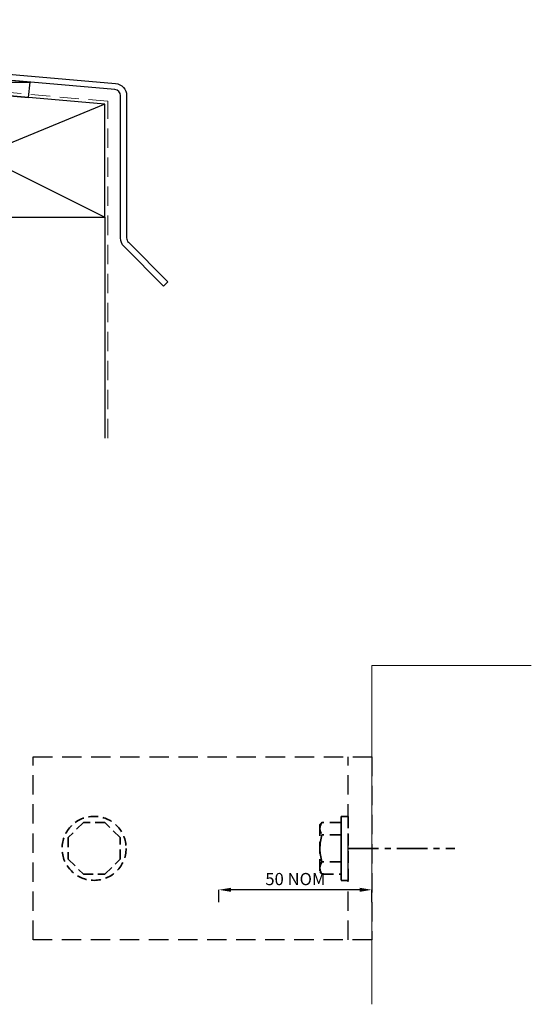
# Model space of a CAD drawing. Extents: x 451 to 3647, y -4884 to -3374.
# Drawn here: x 1280 to 1448, y -3707 to -3384 of the extents above; entities that cross this region are included whole.
import ezdxf

# ---------------------------------------------------------------- set-up
doc = ezdxf.new("R2010")
doc.units = 0
doc.linetypes.add('CENTER', pattern=[2, 1.25, -0.25, 0.25, -0.25])
doc.linetypes.add('HIDDEN', pattern=[9.525, 6.35, -3.175])
doc.layers.get('0').update_dxf_attribs({"linetype": 'CONTINUOUS'})
doc.layers.get('DEFPOINTS').update_dxf_attribs({"color": 5, "linetype": 'CONTINUOUS'})
doc.layers.add('SECTION', color=3, linetype='CONTINUOUS')
for name, color, linetype, lineweight in [('TCL01 thick', 6, 'CONTINUOUS', 20), ('TCL02 thin', 1, 'CONTINUOUS', 25), ('TCL07 dim', 7, 'CONTINUOUS', 20), ('TCL10 parts', 2, 'CONTINUOUS', 35)]:
    doc.layers.add(name, color=color, linetype=linetype, lineweight=lineweight)
doc.styles.get("Standard").update_dxf_attribs({"font": 'isocpeur.ttf', "width": 0.8})
doc.dimstyles.new('1-2', dxfattribs={"dimtxt": 4, "dimasz": 4, "dimexe": 0, "dimexo": 4, "dimgap": 1, "dimtad": 1, "dimdec": 1, "dimrnd": 0.5, "dimdsep": 46, "dimtxsty": 'STANDARD', "dimcen": 2.5, "dimadec": 1, "dimazin": 3, "dimtfac": 1, "dimtdec": 1, "dimtmove": 0, "dimatfit": 3, "dimfxl": 1, "dimarcsym": 0})

# ---------------------------------------------------------------- blocks, each defined once
blk = doc.blocks.new('*D146')
at = {"layer": 'DEFPOINTS', "color": 0, "transparency": 16777216}
for p in [(1345.23, -3669.24), (1345.23, -3669.24), (1395.33, -3669.24)]:
    blk.add_point(p, dxfattribs=at)
at = {"layer": 'TCL07 dim', "color": 0, "linetype": 'ByBlock', "lineweight": -2, "transparency": 16777216}
for p, q in [((1345.23, -3673.24), (1345.23, -3669.24)), ((1391.33, -3669.24), (1349.23, -3669.24)), ((1395.33, -3673.24), (1395.33, -3669.24))]:
    blk.add_line(p, q, dxfattribs=at)
at = {"layer": 'TCL07 dim', "color": 0, "transparency": 16777216}
for points in [[(1349.23, -3668.57), (1349.23, -3669.9), (1345.23, -3669.24)], [(1391.33, -3668.57), (1391.33, -3669.9), (1395.33, -3669.24)]]:
    blk.add_solid(points, dxfattribs=at)
at = {"layer": 'TCL07 dim', "color": 0, "transparency": 16777216, "insert": (1370.28, -3666.23), "char_height": 4, "attachment_point": 5, "bg_fill": 3, "box_fill_scale": 1.1, "bg_fill_color": 9, "bg_fill_true_color": 13158600, "bg_fill_transparency": 0}
blk.add_mtext('50 NOM', dxfattribs=at)
blk = doc.blocks.new('*U202')
at = {"layer": 'SECTION'}
blk.add_lwpolyline([(3.67, 95.3, 0.440011), (1.5, 93.31), (1.5, 28, 0.414214), (3.5, 26), (27.3, 26, -0.414214), (31.3, 22), (31.3, 9), (29.3, 9), (29.3, 22, 0.414214), (27.3, 24), (3.5, 24, -0.414214), (-0.5, 28), (-0.5, 93.31, -0.440011), (3.85, 97.29), (242.94, 76.37, -0.388879), (246.6, 72.39), (246.6, 25.7, 0.198912), (247.18, 24.29), (260.15, 11.32), (258.74, 9.9), (245.77, 22.87, -0.198912), (244.6, 25.7), (244.6, 72.39, 0.388879), (242.77, 74.38)], format="xyb", close=True, dxfattribs=at)
at = {"layer": 'TCL01 thick', "color": 5, "linetype": 'HIDDEN'}
blk.add_lwpolyline([(240.5, -40), (240.5, 70.56), (148.5, 78.6), (148.5, -40)], dxfattribs=at)
at = {"layer": 'TCL02 thin'}
for p, q in [((149.5, 77.51), (239.5, 32.51)), ((154.75, 77.06), (214.96, 76.81)), ((239.5, 69.64), (149.5, 32.51)), ((239.6, -40), (239.6, 32.51))]:
    blk.add_line(p, q, dxfattribs=at)
for points in [[(154.75, 77.06), (214.52, 71.83), (214.96, 76.81), (155.18, 82.04)], [(149.5, 32.51), (239.5, 32.51), (239.5, 69.64), (149.5, 77.51)]]:
    blk.add_lwpolyline(points, close=True, dxfattribs=at)

msp = doc.modelspace()

# ---------------------------------------------------------------- linework, layer by layer
at = {"layer": 'TCL01 thick'}
msp.add_line((1395.33, -3595.64), (1447.57, -3595.64), dxfattribs=at)
at = {"layer": 'TCL10 parts', "linetype": 'HIDDEN', "ltscale": 0.6}
for p, q in [((1378.96, -3647.14), (1378.33, -3647.77)), ((1385.33, -3647.14), (1378.96, -3647.14)), ((1385.33, -3651.16), (1378.96, -3651.16))]:
    msp.add_line(p, q, dxfattribs=at)
at = {"layer": 'TCL10 parts', "linetype": 'CENTER', "ltscale": 8}
msp.add_line((1387.53, -3655.64), (1422.53, -3655.64), dxfattribs=at)
at = {"layer": 'TCL10 parts', "linetype": 'HIDDEN', "ltscale": 0.5}
msp.add_lwpolyline([(1300.81, -3647.14), (1295.83, -3652.11), (1295.83, -3659.16), (1300.81, -3664.14), (1307.85, -3664.14), (1312.83, -3659.16), (1312.83, -3652.11), (1307.85, -3647.14)], close=True, dxfattribs=at)
msp.add_circle((1304.33, -3655.64), 10.5, dxfattribs=at)
at = {"layer": 'TCL10 parts', "linetype": 'HIDDEN', "ltscale": 0.6}
msp.add_arc((1381.85, -3649.15), 3.52, 145.1363, 214.8637, dxfattribs=at)

# ---------------------------------------------------------------- block references
at = {"layer": 'TCL02 thin'}
msp.add_blockref('*U202', (1068.37, -3481.13), dxfattribs=at)

# ---------------------------------------------------------------- dimensions: what is measured, and where the dimension line sits
at = {"layer": 'TCL07 dim'}
dim = msp.add_linear_dim(base=(1345.23, -3669.24), p1=(1395.33, -3669.24), p2=(1345.23, -3669.24), text='<> NOM', dimstyle='1-2', override={"dimtfill": 1, "dimarcsym": 1}, dxfattribs=at)
dim.commit()
dim.dimension.update_dxf_attribs({"geometry": '*D146', "text_midpoint": (1370.28, -3666.23)})

# ---------------------------------------------------------------- next in the draw order: linework, layer by layer
at = {"color": 5, "linetype": 'HIDDEN'}
msp.add_line((1387.53, -3685.64), (1387.53, -3625.64), dxfattribs=at)
msp.add_lwpolyline([(1395.33, -3625.64), (1395.33, -3685.64), (1284.33, -3685.64), (1284.33, -3625.64)], close=True, dxfattribs=at)
at = {"layer": 'TCL01 thick'}
msp.add_line((1395.33, -3706.79), (1395.33, -3595.64), dxfattribs=at)
at = {"layer": 'TCL10 parts', "linetype": 'HIDDEN', "ltscale": 0.6}
for p, q in [((1378.33, -3647.77), (1378.33, -3663.5)), ((1385.33, -3664.14), (1385.33, -3647.14)), ((1385.33, -3660.11), (1378.96, -3660.11)), ((1378.96, -3664.14), (1385.33, -3664.14))]:
    msp.add_line(p, q, dxfattribs=at)
at = {"layer": 'TCL10 parts', "ltscale": 0.6}
msp.add_line((1378.33, -3663.5), (1378.96, -3664.14), dxfattribs=at)
at = {"layer": 'TCL10 parts', "linetype": 'HIDDEN', "ltscale": 0.6}
msp.add_lwpolyline([(1385.33, -3645.14), (1385.33, -3666.14), (1387.53, -3666.14), (1387.53, -3645.14)], close=True, dxfattribs=at)
for centre, radius, start, end in [((1394.49, -3655.64), 16.16, 163.925, 196.075), ((1381.85, -3662.12), 3.52, 145.1363, 214.8637)]:
    msp.add_arc(centre, radius, start, end, dxfattribs=at)

doc.saveas('drawing.dxf')
